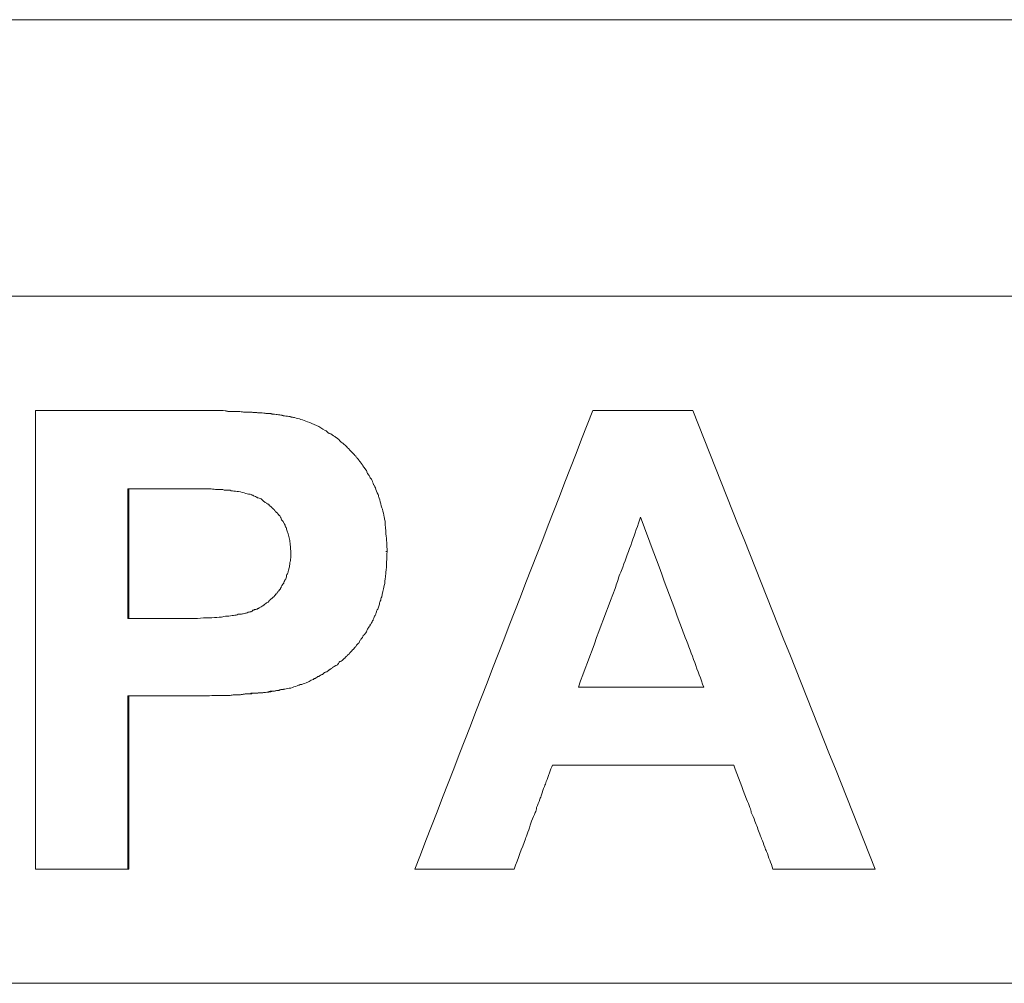
# Model space of a CAD drawing. Units: millimetres. Extents: x -236 to 679, y 0 to 1741.
# Drawn here: x 67 to 88, y 1271 to 1292 of the extents above; entities that cross this region are included whole.
import ezdxf

# ---------------------------------------------------------------- set-up
doc = ezdxf.new("R2010")
doc.units = ezdxf.units.MM
doc.layers.add('Grafik', color=10, linetype='Continuous')

# ---------------------------------------------------------------- blocks, each defined once
blk = doc.blocks.new('D400')
at = {"layer": 'Grafik', "lineweight": 9}
for points in [[(213.223, 74.564), (86.78, 74.564)], [(93.666, 68.593), (206.327, 68.593)]]:
    blk.add_lwpolyline(points, dxfattribs=at)
at = {"layer": 'Grafik', "lineweight": 5}
for points in [[(177.069, 66.127), (177.032, 66.127)], [(168.467, 65.973), (168.444, 65.973)], [(164.869, 64.438), (165.827, 64.438)], [(164.869, 61.637), (164.869, 64.438)], [(164.892, 64.438), (164.892, 61.637)], [(170.468, 63.085), (170.438, 63.085)], [(165.958, 61.637), (164.869, 61.637)], [(164.892, 59.968), (164.892, 56.229)], [(168.26, 60.109), (168.23, 60.109)], [(177.307, 60.156), (174.599, 60.156)], [(164.892, 56.229), (164.869, 56.229)], [(173.212, 56.229), (173.182, 56.229)], [(181.009, 56.229), (180.966, 56.229)], [(206.327, 53.763), (93.666, 53.763)]]:
    blk.add_lwpolyline(points, dxfattribs=at)
for points in [[(162.878, 66.127), (163.944, 66.127), (165.01, 66.127), (166.075, 66.127)], [(162.878, 56.229), (162.878, 59.526), (162.878, 62.823), (162.878, 66.127)], [(171.068, 56.229), (172.348, 59.526), (173.628, 62.823), (174.908, 66.127)], [(177.069, 66.127), (178.379, 62.823), (179.699, 59.526), (181.009, 56.229)], [(164.869, 59.968), (164.869, 58.722), (164.869, 57.475), (164.869, 56.229)], [(177.953, 58.474), (176.637, 58.474), (175.316, 58.474), (174.043, 58.474)]]:
    blk.add_open_spline(points, degree=3, dxfattribs=at)
for points, knots in [([(166.075, 66.127), (166.172, 66.127), (166.276, 66.127), (166.367, 66.127), (166.367, 66.127), (166.367, 66.127), (166.367, 66.127), (166.467, 66.127), (166.551, 66.127), (166.651, 66.127), (166.651, 66.127), (166.651, 66.127), (166.651, 66.127), (166.692, 66.127), (166.735, 66.127), (166.782, 66.127), (166.782, 66.127), (166.782, 66.127), (166.782, 66.127), (166.866, 66.127), (166.95, 66.127), (167.033, 66.107), (167.033, 66.107), (167.033, 66.107), (167.033, 66.107), (167.067, 66.107), (167.114, 66.107), (167.147, 66.107), (167.147, 66.107), (167.147, 66.107), (167.147, 66.107), (167.228, 66.107), (167.295, 66.107), (167.368, 66.093), (167.368, 66.093), (167.368, 66.093), (167.368, 66.093), (167.409, 66.093), (167.439, 66.093), (167.479, 66.093), (167.479, 66.093), (167.479, 66.093), (167.479, 66.093), (167.539, 66.093), (167.606, 66.08), (167.67, 66.08), (167.67, 66.08), (167.67, 66.08), (167.67, 66.08), (167.7, 66.08), (167.74, 66.08), (167.767, 66.08), (167.767, 66.08), (167.767, 66.08), (167.767, 66.08), (167.821, 66.06), (167.884, 66.06), (167.941, 66.06), (167.941, 66.06), (167.941, 66.06), (167.941, 66.06), (167.962, 66.047), (167.992, 66.047), (168.015, 66.047), (168.015, 66.047), (168.015, 66.047), (168.015, 66.047), (168.092, 66.033), (168.166, 66.033), (168.223, 66.013), (168.223, 66.013), (168.223, 66.013), (168.223, 66.013), (168.307, 66), (168.387, 65.993), (168.444, 65.973)], [0, 0, 0, 0, 1, 1, 1, 2, 2, 2, 3, 3, 3, 4, 4, 4, 5, 5, 5, 6, 6, 6, 7, 7, 7, 8, 8, 8, 9, 9, 9, 10, 10, 10, 11, 11, 11, 12, 12, 12, 13, 13, 13, 14, 14, 14, 15, 15, 15, 16, 16, 16, 17, 17, 17, 18, 18, 18, 19, 19, 19, 20, 20, 20, 21, 21, 21, 22, 22, 22, 23, 23, 23, 24, 24, 24, 25, 25, 25, 25]), ([(166.099, 66.127), (166.196, 66.127), (166.3, 66.127), (166.397, 66.127), (166.397, 66.127), (166.397, 66.127), (166.397, 66.127), (166.491, 66.127), (166.581, 66.127), (166.668, 66.127), (166.668, 66.127), (166.668, 66.127), (166.668, 66.127), (166.715, 66.127), (166.759, 66.127), (166.795, 66.127), (166.795, 66.127), (166.795, 66.127), (166.795, 66.127), (166.889, 66.127), (166.973, 66.127), (167.05, 66.107), (167.05, 66.107), (167.05, 66.107), (167.05, 66.107), (167.097, 66.107), (167.137, 66.107), (167.167, 66.107), (167.167, 66.107), (167.167, 66.107), (167.167, 66.107), (167.248, 66.107), (167.325, 66.107), (167.399, 66.093), (167.399, 66.093), (167.399, 66.093), (167.399, 66.093), (167.432, 66.093), (167.462, 66.093), (167.502, 66.093), (167.502, 66.093), (167.502, 66.093), (167.502, 66.093), (167.569, 66.093), (167.64, 66.08), (167.7, 66.08), (167.7, 66.08), (167.7, 66.08), (167.7, 66.08), (167.791, 66.08), (167.884, 66.06), (167.962, 66.06), (167.962, 66.06), (167.962, 66.06), (167.962, 66.06), (167.992, 66.047), (168.015, 66.047), (168.039, 66.047), (168.039, 66.047), (168.039, 66.047), (168.039, 66.047), (168.122, 66.033), (168.183, 66.033), (168.253, 66.013), (168.253, 66.013), (168.253, 66.013), (168.253, 66.013), (168.34, 66), (168.414, 65.993), (168.467, 65.973)], [0, 0, 0, 0, 1, 1, 1, 2, 2, 2, 3, 3, 3, 4, 4, 4, 5, 5, 5, 6, 6, 6, 7, 7, 7, 8, 8, 8, 9, 9, 9, 10, 10, 10, 11, 11, 11, 12, 12, 12, 13, 13, 13, 14, 14, 14, 15, 15, 15, 16, 16, 16, 17, 17, 17, 18, 18, 18, 19, 19, 19, 20, 20, 20, 21, 21, 21, 22, 22, 22, 23, 23, 23, 23]), ([(174.908, 66.127), (174.965, 66.127), (175.022, 66.127), (175.085, 66.127), (175.085, 66.127), (175.085, 66.127), (175.085, 66.127), (175.179, 66.127), (175.263, 66.127), (175.347, 66.127), (175.347, 66.127), (175.347, 66.127), (175.347, 66.127), (175.437, 66.127), (175.527, 66.127), (175.611, 66.127), (175.611, 66.127), (175.611, 66.127), (175.611, 66.127), (175.672, 66.127), (175.729, 66.127), (175.789, 66.127), (175.789, 66.127), (175.789, 66.127), (175.789, 66.127), (175.819, 66.127), (175.849, 66.127), (175.879, 66.127), (175.879, 66.127), (175.879, 66.127), (175.879, 66.127), (175.943, 66.127), (175.997, 66.127), (176.057, 66.127), (176.057, 66.127), (176.057, 66.127), (176.057, 66.127), (176.08, 66.127), (176.11, 66.127), (176.144, 66.127), (176.144, 66.127), (176.144, 66.127), (176.144, 66.127), (176.442, 66.127), (176.734, 66.127), (177.032, 66.127)], [0, 0, 0, 0, 1, 1, 1, 2, 2, 2, 3, 3, 3, 4, 4, 4, 5, 5, 5, 6, 6, 6, 7, 7, 7, 8, 8, 8, 9, 9, 9, 10, 10, 10, 11, 11, 11, 12, 12, 12, 13, 13, 13, 14, 14, 14, 15, 15, 15, 15]), ([(168.467, 65.973), (168.561, 65.953), (168.658, 65.919), (168.752, 65.886), (168.752, 65.886), (168.752, 65.886), (168.752, 65.886), (168.809, 65.866), (168.88, 65.832), (168.943, 65.805), (168.943, 65.805), (168.943, 65.805), (168.943, 65.805), (169.01, 65.772), (169.064, 65.732), (169.134, 65.698), (169.134, 65.698), (169.134, 65.698), (169.134, 65.698), (169.158, 65.685), (169.174, 65.671), (169.188, 65.651), (169.188, 65.651), (169.188, 65.651), (169.188, 65.651), (169.231, 65.624), (169.272, 65.618), (169.312, 65.584), (169.312, 65.584), (169.312, 65.584), (169.312, 65.584), (169.335, 65.571), (169.349, 65.557), (169.372, 65.544), (169.372, 65.544), (169.372, 65.544), (169.372, 65.544), (169.409, 65.51), (169.439, 65.49), (169.479, 65.443), (169.479, 65.443), (169.479, 65.443), (169.479, 65.443), (169.503, 65.43), (169.52, 65.41), (169.543, 65.397), (169.543, 65.397), (169.543, 65.397), (169.543, 65.397), (169.567, 65.37), (169.59, 65.356), (169.617, 65.323), (169.617, 65.323), (169.617, 65.323), (169.617, 65.323), (169.623, 65.309), (169.64, 65.309), (169.647, 65.296), (169.647, 65.296), (169.647, 65.296), (169.647, 65.296), (169.664, 65.276), (169.68, 65.249), (169.694, 65.242), (169.694, 65.242), (169.694, 65.242), (169.694, 65.242), (169.704, 65.242), (169.711, 65.222), (169.727, 65.209), (169.727, 65.209), (169.727, 65.209), (169.727, 65.209), (169.741, 65.195), (169.758, 65.175), (169.774, 65.155), (169.774, 65.155), (169.774, 65.155), (169.774, 65.155), (169.788, 65.155), (169.798, 65.135), (169.798, 65.122), (169.798, 65.122), (169.798, 65.122), (169.798, 65.122), (169.804, 65.122), (169.821, 65.115), (169.825, 65.095), (169.825, 65.095), (169.825, 65.095), (169.825, 65.095), (169.831, 65.082), (169.841, 65.082), (169.848, 65.068), (169.848, 65.068), (169.848, 65.068), (169.848, 65.068), (169.855, 65.068), (169.865, 65.048), (169.865, 65.048), (169.865, 65.048), (169.865, 65.048), (169.865, 65.048), (169.871, 65.035), (169.878, 65.035), (169.888, 65.021), (169.888, 65.021), (169.888, 65.021), (169.888, 65.021), (169.895, 65.021), (169.902, 65.001), (169.902, 65.001), (169.902, 65.001), (169.902, 65.001), (169.902, 65.001), (169.908, 64.988), (169.908, 64.988), (169.908, 64.988), (169.908, 64.988), (169.908, 64.988), (169.908, 64.988), (169.915, 64.988), (169.915, 64.981), (169.915, 64.981), (169.915, 64.981), (169.915, 64.981), (169.915, 64.981), (169.915, 64.981), (169.915, 64.981), (169.915, 64.968), (169.915, 64.968), (169.915, 64.968), (169.915, 64.968), (169.922, 64.968), (169.935, 64.968), (169.935, 64.948), (169.935, 64.948), (169.935, 64.948), (169.935, 64.948), (169.935, 64.948), (169.942, 64.948), (169.942, 64.948), (169.942, 64.948), (169.942, 64.948), (169.942, 64.948), (169.949, 64.934), (169.949, 64.934), (169.949, 64.934), (169.949, 64.934), (169.949, 64.934), (169.949, 64.934), (169.955, 64.921), (169.955, 64.921), (169.955, 64.921), (169.955, 64.921), (169.955, 64.921), (169.955, 64.921), (169.962, 64.901), (169.969, 64.901), (169.979, 64.887), (169.979, 64.887), (169.979, 64.887), (169.979, 64.887), (169.979, 64.887), (169.985, 64.887), (169.985, 64.874), (169.985, 64.874), (169.985, 64.874), (169.985, 64.874), (169.992, 64.874), (169.999, 64.86), (170.009, 64.847), (170.009, 64.847), (170.009, 64.847), (170.009, 64.847), (170.016, 64.847), (170.016, 64.834), (170.026, 64.834), (170.026, 64.834), (170.026, 64.834), (170.026, 64.834), (170.029, 64.814), (170.036, 64.787), (170.042, 64.767), (170.042, 64.767), (170.042, 64.767), (170.042, 64.767), (170.052, 64.767), (170.059, 64.753), (170.069, 64.74), (170.069, 64.74), (170.069, 64.74), (170.069, 64.74), (170.083, 64.72), (170.089, 64.706), (170.106, 64.673), (170.106, 64.673), (170.106, 64.673), (170.106, 64.673), (170.113, 64.659), (170.123, 64.659), (170.129, 64.646), (170.129, 64.646), (170.129, 64.646), (170.129, 64.646), (170.146, 64.606), (170.17, 64.572), (170.176, 64.525), (170.176, 64.525), (170.176, 64.525), (170.176, 64.525), (170.193, 64.512), (170.2, 64.485), (170.217, 64.458), (170.217, 64.458), (170.217, 64.458), (170.217, 64.458), (170.23, 64.411), (170.25, 64.358), (170.274, 64.311), (170.274, 64.311), (170.274, 64.311), (170.274, 64.311), (170.284, 64.284), (170.29, 64.257), (170.297, 64.237), (170.297, 64.237), (170.297, 64.237), (170.297, 64.237), (170.314, 64.19), (170.33, 64.123), (170.344, 64.07), (170.344, 64.07), (170.344, 64.07), (170.344, 64.07), (170.354, 64.043), (170.361, 64.009), (170.367, 63.996), (170.367, 63.996), (170.367, 63.996), (170.367, 63.996), (170.384, 63.936), (170.401, 63.882), (170.408, 63.828), (170.408, 63.828), (170.408, 63.828), (170.408, 63.828), (170.414, 63.795), (170.414, 63.768), (170.424, 63.735), (170.424, 63.735), (170.424, 63.735), (170.424, 63.735), (170.431, 63.647), (170.438, 63.547), (170.444, 63.467), (170.444, 63.467), (170.444, 63.467), (170.444, 63.467), (170.458, 63.332), (170.468, 63.219), (170.468, 63.085)], [0, 0, 0, 0, 1, 1, 1, 2, 2, 2, 3, 3, 3, 4, 4, 4, 5, 5, 5, 6, 6, 6, 7, 7, 7, 8, 8, 8, 9, 9, 9, 10, 10, 10, 11, 11, 11, 12, 12, 12, 13, 13, 13, 14, 14, 14, 15, 15, 15, 16, 16, 16, 17, 17, 17, 18, 18, 18, 19, 19, 19, 20, 20, 20, 21, 21, 21, 22, 22, 22, 23, 23, 23, 24, 24, 24, 25, 25, 25, 26, 26, 26, 27, 27, 27, 28, 28, 28, 29, 29, 29, 30, 30, 30, 31, 31, 31, 32, 32, 32, 33, 33, 33, 34, 34, 34, 35, 35, 35, 36, 36, 36, 37, 37, 37, 38, 38, 38, 39, 39, 39, 40, 40, 40, 41, 41, 41, 42, 42, 42, 43, 43, 43, 44, 44, 44, 45, 45, 45, 46, 46, 46, 47, 47, 47, 48, 48, 48, 49, 49, 49, 50, 50, 50, 51, 51, 51, 52, 52, 52, 53, 53, 53, 54, 54, 54, 55, 55, 55, 56, 56, 56, 57, 57, 57, 58, 58, 58, 59, 59, 59, 60, 60, 60, 61, 61, 61, 62, 62, 62, 63, 63, 63, 64, 64, 64, 65, 65, 65, 66, 66, 66, 67, 67, 67, 68, 68, 68, 69, 69, 69, 70, 70, 70, 71, 71, 71, 72, 72, 72, 73, 73, 73, 74, 74, 74, 75, 75, 75, 76, 76, 76, 77, 77, 77, 78, 78, 78, 79, 79, 79, 80, 80, 80, 81, 81, 81, 82, 82, 82, 83, 83, 83, 84, 84, 84, 85, 85, 85, 86, 86, 86, 87, 87, 87, 87]), ([(165.827, 64.438), (165.951, 64.438), (166.068, 64.438), (166.166, 64.438), (166.166, 64.438), (166.166, 64.438), (166.166, 64.438), (166.253, 64.438), (166.326, 64.438), (166.403, 64.438), (166.403, 64.438), (166.403, 64.438), (166.403, 64.438), (166.42, 64.438), (166.444, 64.438), (166.474, 64.438), (166.474, 64.438), (166.474, 64.438), (166.474, 64.438), (166.521, 64.438), (166.558, 64.438), (166.604, 64.438), (166.604, 64.438), (166.604, 64.438), (166.604, 64.438), (166.628, 64.438), (166.651, 64.438), (166.668, 64.438), (166.668, 64.438), (166.668, 64.438), (166.668, 64.438), (166.715, 64.425), (166.749, 64.425), (166.789, 64.425), (166.789, 64.425), (166.789, 64.425), (166.789, 64.425), (166.802, 64.425), (166.819, 64.425), (166.842, 64.425), (166.842, 64.425), (166.842, 64.425), (166.842, 64.425), (166.883, 64.425), (166.913, 64.425), (166.95, 64.411), (166.95, 64.411), (166.95, 64.411), (166.95, 64.411), (166.966, 64.411), (166.98, 64.411), (166.997, 64.411), (166.997, 64.411), (166.997, 64.411), (166.997, 64.411), (167.033, 64.411), (167.057, 64.411), (167.08, 64.411), (167.08, 64.411), (167.08, 64.411), (167.08, 64.411), (167.097, 64.391), (167.114, 64.391), (167.127, 64.391), (167.127, 64.391), (167.127, 64.391), (167.127, 64.391), (167.167, 64.391), (167.228, 64.378), (167.261, 64.378)], [0, 0, 0, 0, 1, 1, 1, 2, 2, 2, 3, 3, 3, 4, 4, 4, 5, 5, 5, 6, 6, 6, 7, 7, 7, 8, 8, 8, 9, 9, 9, 10, 10, 10, 11, 11, 11, 12, 12, 12, 13, 13, 13, 14, 14, 14, 15, 15, 15, 16, 16, 16, 17, 17, 17, 18, 18, 18, 19, 19, 19, 20, 20, 20, 21, 21, 21, 22, 22, 22, 23, 23, 23, 23]), ([(167.261, 64.378), (167.318, 64.365), (167.368, 64.358), (167.415, 64.338), (167.415, 64.338), (167.415, 64.338), (167.415, 64.338), (167.456, 64.324), (167.502, 64.324), (167.539, 64.311), (167.539, 64.311), (167.539, 64.311), (167.539, 64.311), (167.539, 64.297), (167.556, 64.297), (167.569, 64.297), (167.569, 64.297), (167.569, 64.297), (167.569, 64.297), (167.593, 64.284), (167.616, 64.271), (167.647, 64.257), (167.647, 64.257), (167.647, 64.257), (167.647, 64.257), (167.653, 64.257), (167.663, 64.257), (167.67, 64.244), (167.67, 64.244), (167.67, 64.244), (167.67, 64.244), (167.693, 64.237), (167.717, 64.237), (167.747, 64.217), (167.747, 64.217), (167.747, 64.217), (167.747, 64.217), (167.757, 64.204), (167.767, 64.204), (167.777, 64.19), (167.777, 64.19), (167.777, 64.19), (167.777, 64.19), (167.791, 64.17), (167.814, 64.157), (167.838, 64.143), (167.838, 64.143), (167.838, 64.143), (167.838, 64.143), (167.848, 64.143), (167.861, 64.123), (167.868, 64.123), (167.868, 64.123), (167.868, 64.123), (167.868, 64.123), (167.884, 64.117), (167.901, 64.103), (167.908, 64.09), (167.908, 64.09), (167.908, 64.09), (167.908, 64.09), (167.915, 64.09), (167.925, 64.09), (167.925, 64.09), (167.925, 64.09), (167.925, 64.09), (167.925, 64.09), (167.941, 64.07), (167.948, 64.056), (167.955, 64.056), (167.955, 64.056), (167.955, 64.056), (167.955, 64.056), (167.962, 64.056), (167.972, 64.043), (167.972, 64.043), (167.972, 64.043), (167.972, 64.043), (167.972, 64.043), (167.975, 64.023), (167.985, 64.023), (167.992, 64.023), (167.992, 64.023), (167.992, 64.023), (167.992, 64.023), (167.998, 64.009), (167.998, 64.009), (167.998, 64.009), (167.998, 64.009), (167.998, 64.009), (167.998, 64.009), (168.005, 64.009), (168.015, 63.996), (168.015, 63.996), (168.015, 63.996), (168.015, 63.996), (168.015, 63.996), (168.015, 63.996), (168.022, 63.996), (168.022, 63.996), (168.022, 63.996), (168.022, 63.996), (168.022, 63.996), (168.029, 63.983), (168.029, 63.983), (168.039, 63.983), (168.039, 63.983), (168.039, 63.983), (168.039, 63.983), (168.039, 63.983), (168.039, 63.969), (168.039, 63.969), (168.039, 63.969), (168.039, 63.969), (168.039, 63.969), (168.045, 63.969), (168.045, 63.969), (168.052, 63.956), (168.052, 63.956), (168.052, 63.956), (168.052, 63.956), (168.052, 63.956), (168.062, 63.956), (168.062, 63.956), (168.062, 63.956), (168.062, 63.956), (168.062, 63.956), (168.069, 63.936), (168.069, 63.936), (168.075, 63.936), (168.075, 63.936), (168.075, 63.936), (168.075, 63.936), (168.075, 63.922), (168.086, 63.922), (168.092, 63.916), (168.092, 63.916), (168.092, 63.916), (168.092, 63.916), (168.099, 63.916), (168.099, 63.916), (168.109, 63.895), (168.109, 63.895), (168.109, 63.895), (168.109, 63.895), (168.116, 63.895), (168.122, 63.882), (168.132, 63.869), (168.132, 63.869), (168.132, 63.869), (168.132, 63.869), (168.132, 63.869), (168.139, 63.869), (168.139, 63.869), (168.139, 63.869), (168.139, 63.869), (168.139, 63.869), (168.146, 63.862), (168.163, 63.842), (168.166, 63.828), (168.166, 63.828), (168.166, 63.828), (168.166, 63.828), (168.179, 63.815), (168.183, 63.795), (168.189, 63.768), (168.189, 63.768), (168.189, 63.768), (168.189, 63.768), (168.206, 63.748), (168.213, 63.735), (168.223, 63.728), (168.223, 63.728), (168.223, 63.728), (168.223, 63.728), (168.23, 63.708), (168.236, 63.694), (168.246, 63.694), (168.246, 63.694), (168.246, 63.694), (168.246, 63.694), (168.26, 63.661), (168.27, 63.634), (168.277, 63.614), (168.277, 63.614), (168.277, 63.614), (168.277, 63.614), (168.283, 63.607), (168.293, 63.594), (168.293, 63.58), (168.293, 63.58), (168.293, 63.58), (168.293, 63.58), (168.3, 63.56), (168.307, 63.534), (168.317, 63.5), (168.317, 63.5), (168.317, 63.5), (168.317, 63.5), (168.323, 63.493), (168.323, 63.48), (168.33, 63.467), (168.33, 63.467), (168.33, 63.467), (168.33, 63.467), (168.34, 63.433), (168.347, 63.386), (168.364, 63.353), (168.364, 63.353), (168.364, 63.353), (168.364, 63.353), (168.37, 63.306), (168.374, 63.272), (168.374, 63.232), (168.374, 63.232), (168.374, 63.232), (168.374, 63.232), (168.387, 63.172), (168.387, 63.111), (168.387, 63.044)], [0, 0, 0, 0, 1, 1, 1, 2, 2, 2, 3, 3, 3, 4, 4, 4, 5, 5, 5, 6, 6, 6, 7, 7, 7, 8, 8, 8, 9, 9, 9, 10, 10, 10, 11, 11, 11, 12, 12, 12, 13, 13, 13, 14, 14, 14, 15, 15, 15, 16, 16, 16, 17, 17, 17, 18, 18, 18, 19, 19, 19, 20, 20, 20, 21, 21, 21, 22, 22, 22, 23, 23, 23, 24, 24, 24, 25, 25, 25, 26, 26, 26, 27, 27, 27, 28, 28, 28, 29, 29, 29, 30, 30, 30, 31, 31, 31, 32, 32, 32, 33, 33, 33, 34, 34, 34, 35, 35, 35, 36, 36, 36, 37, 37, 37, 38, 38, 38, 39, 39, 39, 40, 40, 40, 41, 41, 41, 42, 42, 42, 43, 43, 43, 44, 44, 44, 45, 45, 45, 46, 46, 46, 47, 47, 47, 48, 48, 48, 49, 49, 49, 50, 50, 50, 51, 51, 51, 52, 52, 52, 53, 53, 53, 54, 54, 54, 55, 55, 55, 56, 56, 56, 57, 57, 57, 58, 58, 58, 59, 59, 59, 60, 60, 60, 61, 61, 61, 62, 62, 62, 63, 63, 63, 64, 64, 64, 65, 65, 65, 66, 66, 66, 67, 67, 67, 68, 68, 68, 69, 69, 69, 70, 70, 70, 71, 71, 71, 72, 72, 72, 73, 73, 73, 73]), ([(174.599, 60.156), (174.861, 60.86), (175.125, 61.59), (175.39, 62.287), (175.39, 62.287), (175.39, 62.287), (175.39, 62.287), (175.43, 62.388), (175.457, 62.488), (175.497, 62.595), (175.497, 62.595), (175.497, 62.595), (175.497, 62.595), (175.521, 62.656), (175.534, 62.696), (175.558, 62.749), (175.558, 62.749), (175.558, 62.749), (175.558, 62.749), (175.688, 63.098), (175.819, 63.467), (175.943, 63.828)], [0, 0, 0, 0, 1, 1, 1, 2, 2, 2, 3, 3, 3, 4, 4, 4, 5, 5, 5, 6, 6, 6, 7, 7, 7, 7]), ([(175.943, 63.828), (176.248, 62.997), (176.549, 62.193), (176.848, 61.382), (176.848, 61.382), (176.848, 61.382), (176.848, 61.382), (176.868, 61.329), (176.891, 61.282), (176.908, 61.228), (176.908, 61.228), (176.908, 61.228), (176.908, 61.228), (177.049, 60.86), (177.176, 60.511), (177.307, 60.156)], [0, 0, 0, 0, 1, 1, 1, 2, 2, 2, 3, 3, 3, 4, 4, 4, 5, 5, 5, 5]), ([(168.387, 63.044), (168.387, 63.011), (168.387, 62.977), (168.387, 62.944), (168.387, 62.944), (168.387, 62.944), (168.387, 62.944), (168.387, 62.91), (168.374, 62.863), (168.37, 62.843), (168.37, 62.843), (168.37, 62.843), (168.37, 62.843), (168.37, 62.823), (168.37, 62.796), (168.364, 62.776), (168.364, 62.776), (168.364, 62.776), (168.364, 62.776), (168.364, 62.749), (168.347, 62.723), (168.34, 62.676), (168.34, 62.676), (168.34, 62.676), (168.34, 62.676), (168.34, 62.669), (168.33, 62.656), (168.33, 62.636), (168.33, 62.636), (168.33, 62.636), (168.33, 62.636), (168.323, 62.615), (168.307, 62.595), (168.3, 62.569), (168.3, 62.569), (168.3, 62.569), (168.3, 62.569), (168.3, 62.569), (168.293, 62.548), (168.293, 62.535), (168.293, 62.535), (168.293, 62.535), (168.293, 62.535), (168.293, 62.522), (168.283, 62.502), (168.283, 62.488), (168.283, 62.488), (168.283, 62.488), (168.283, 62.488), (168.277, 62.488), (168.277, 62.481), (168.27, 62.481), (168.27, 62.481), (168.27, 62.481), (168.27, 62.481), (168.26, 62.468), (168.253, 62.448), (168.246, 62.434), (168.246, 62.434), (168.246, 62.434), (168.246, 62.434), (168.246, 62.421), (168.236, 62.421), (168.236, 62.401), (168.236, 62.401), (168.236, 62.401), (168.236, 62.401), (168.23, 62.388), (168.223, 62.388), (168.213, 62.374), (168.213, 62.374), (168.213, 62.374), (168.213, 62.374), (168.213, 62.374), (168.213, 62.354), (168.206, 62.354), (168.206, 62.354), (168.206, 62.354), (168.206, 62.354), (168.206, 62.354), (168.199, 62.347), (168.199, 62.347), (168.199, 62.347), (168.199, 62.347), (168.199, 62.347), (168.189, 62.334), (168.189, 62.334), (168.189, 62.334), (168.189, 62.334), (168.189, 62.334), (168.189, 62.334), (168.183, 62.321), (168.183, 62.321), (168.179, 62.3), (168.179, 62.3), (168.179, 62.3), (168.179, 62.3), (168.179, 62.3), (168.166, 62.3), (168.166, 62.3), (168.166, 62.3), (168.166, 62.3), (168.166, 62.3), (168.166, 62.287), (168.166, 62.287), (168.166, 62.287), (168.166, 62.287), (168.166, 62.287), (168.166, 62.287), (168.163, 62.287), (168.163, 62.267), (168.163, 62.267), (168.163, 62.267), (168.163, 62.267), (168.163, 62.267), (168.163, 62.267), (168.163, 62.267), (168.156, 62.267), (168.156, 62.267), (168.156, 62.267), (168.156, 62.267), (168.156, 62.254), (168.156, 62.254), (168.156, 62.254), (168.156, 62.254), (168.156, 62.254), (168.156, 62.254), (168.146, 62.254), (168.146, 62.254), (168.139, 62.247), (168.139, 62.247), (168.139, 62.247), (168.139, 62.247), (168.139, 62.247), (168.132, 62.247), (168.132, 62.233), (168.132, 62.233), (168.132, 62.233), (168.132, 62.233), (168.122, 62.233), (168.122, 62.233), (168.116, 62.22), (168.116, 62.22), (168.116, 62.22), (168.116, 62.22), (168.116, 62.22), (168.109, 62.22), (168.109, 62.207), (168.109, 62.207), (168.109, 62.207), (168.109, 62.207), (168.099, 62.207), (168.092, 62.193), (168.086, 62.173), (168.086, 62.173), (168.086, 62.173), (168.086, 62.173), (168.075, 62.173), (168.069, 62.173), (168.069, 62.16), (168.069, 62.16), (168.069, 62.16), (168.069, 62.16), (168.052, 62.146), (168.045, 62.126), (168.039, 62.126), (168.039, 62.126), (168.039, 62.126), (168.039, 62.126), (168.029, 62.113), (168.029, 62.113), (168.022, 62.106), (168.022, 62.106), (168.022, 62.106), (168.022, 62.106), (167.998, 62.093), (167.985, 62.073), (167.962, 62.059), (167.962, 62.059), (167.962, 62.059), (167.962, 62.059), (167.955, 62.046), (167.941, 62.026), (167.925, 62.026), (167.925, 62.026), (167.925, 62.026), (167.925, 62.026), (167.908, 61.999), (167.895, 61.979), (167.868, 61.972), (167.868, 61.972), (167.868, 61.972), (167.868, 61.972), (167.861, 61.972), (167.861, 61.972), (167.848, 61.959), (167.848, 61.959), (167.848, 61.959), (167.848, 61.959), (167.838, 61.959), (167.821, 61.939), (167.807, 61.925), (167.807, 61.925), (167.807, 61.925), (167.807, 61.925), (167.807, 61.925), (167.791, 61.925), (167.784, 61.912), (167.784, 61.912), (167.784, 61.912), (167.784, 61.912), (167.777, 61.912), (167.764, 61.892), (167.747, 61.892), (167.747, 61.892), (167.747, 61.892), (167.747, 61.892), (167.74, 61.878), (167.734, 61.878), (167.724, 61.878), (167.724, 61.878), (167.724, 61.878), (167.724, 61.878), (167.717, 61.865), (167.7, 61.865), (167.693, 61.851), (167.693, 61.851), (167.693, 61.851), (167.693, 61.851), (167.687, 61.851), (167.677, 61.851), (167.677, 61.851), (167.677, 61.851), (167.677, 61.851), (167.677, 61.851), (167.67, 61.851), (167.663, 61.838), (167.663, 61.838), (167.663, 61.838), (167.663, 61.838), (167.663, 61.838), (167.653, 61.838), (167.653, 61.838), (167.647, 61.838), (167.647, 61.838), (167.647, 61.838), (167.647, 61.838), (167.64, 61.838), (167.63, 61.831), (167.623, 61.831), (167.623, 61.831), (167.623, 61.831), (167.623, 61.831), (167.616, 61.831), (167.616, 61.831), (167.606, 61.831), (167.606, 61.831), (167.606, 61.831), (167.606, 61.831), (167.6, 61.831), (167.6, 61.818), (167.593, 61.818), (167.593, 61.818), (167.593, 61.818), (167.593, 61.818), (167.593, 61.818), (167.583, 61.818), (167.583, 61.818), (167.583, 61.818), (167.583, 61.818), (167.583, 61.818), (167.576, 61.818), (167.576, 61.818), (167.569, 61.818), (167.569, 61.818), (167.569, 61.818), (167.569, 61.818), (167.559, 61.818), (167.559, 61.798), (167.559, 61.798), (167.559, 61.798), (167.556, 61.798), (167.556, 61.798), (167.549, 61.798), (167.549, 61.798), (167.549, 61.798), (167.549, 61.798), (167.549, 61.798), (167.549, 61.798), (167.539, 61.798), (167.533, 61.784), (167.526, 61.784), (167.526, 61.784), (167.526, 61.784), (167.526, 61.784), (167.516, 61.784), (167.516, 61.784), (167.516, 61.784), (167.516, 61.784), (167.516, 61.784), (167.516, 61.784), (167.509, 61.784), (167.502, 61.784), (167.492, 61.771), (167.492, 61.771), (167.492, 61.771), (167.492, 61.771), (167.486, 61.771), (167.479, 61.771), (167.479, 61.771), (167.479, 61.771), (167.469, 61.771), (167.469, 61.771), (167.456, 61.771), (167.439, 61.751), (167.422, 61.751), (167.422, 61.751), (167.422, 61.751), (167.422, 61.751), (167.415, 61.751), (167.409, 61.751), (167.409, 61.751), (167.409, 61.751), (167.409, 61.751), (167.409, 61.751), (167.399, 61.751), (167.375, 61.738), (167.362, 61.738), (167.362, 61.738), (167.362, 61.738), (167.362, 61.738), (167.348, 61.738), (167.342, 61.738), (167.325, 61.731), (167.325, 61.731), (167.325, 61.731), (167.325, 61.731), (167.301, 61.731), (167.278, 61.731), (167.255, 61.731), (167.255, 61.731), (167.255, 61.731), (167.255, 61.731), (167.238, 61.711), (167.228, 61.711), (167.208, 61.711), (167.208, 61.711), (167.208, 61.711), (167.208, 61.711), (167.167, 61.711), (167.137, 61.697), (167.09, 61.697), (167.09, 61.697), (167.09, 61.697), (167.09, 61.697), (167.043, 61.684), (166.997, 61.684), (166.94, 61.684), (166.94, 61.684), (166.94, 61.684), (166.94, 61.684), (166.913, 61.664), (166.883, 61.664), (166.842, 61.664), (166.842, 61.664), (166.842, 61.664), (166.842, 61.664), (166.782, 61.664), (166.698, 61.65), (166.628, 61.65), (166.628, 61.65), (166.628, 61.65), (166.628, 61.65), (166.581, 61.65), (166.541, 61.65), (166.507, 61.65), (166.507, 61.65), (166.507, 61.65), (166.507, 61.65), (166.42, 61.637), (166.333, 61.637), (166.243, 61.637), (166.243, 61.637), (166.243, 61.637), (166.243, 61.637), (166.159, 61.637), (166.058, 61.637), (165.958, 61.637)], [0, 0, 0, 0, 1, 1, 1, 2, 2, 2, 3, 3, 3, 4, 4, 4, 5, 5, 5, 6, 6, 6, 7, 7, 7, 8, 8, 8, 9, 9, 9, 10, 10, 10, 11, 11, 11, 12, 12, 12, 13, 13, 13, 14, 14, 14, 15, 15, 15, 16, 16, 16, 17, 17, 17, 18, 18, 18, 19, 19, 19, 20, 20, 20, 21, 21, 21, 22, 22, 22, 23, 23, 23, 24, 24, 24, 25, 25, 25, 26, 26, 26, 27, 27, 27, 28, 28, 28, 29, 29, 29, 30, 30, 30, 31, 31, 31, 32, 32, 32, 33, 33, 33, 34, 34, 34, 35, 35, 35, 36, 36, 36, 37, 37, 37, 38, 38, 38, 39, 39, 39, 40, 40, 40, 41, 41, 41, 42, 42, 42, 43, 43, 43, 44, 44, 44, 45, 45, 45, 46, 46, 46, 47, 47, 47, 48, 48, 48, 49, 49, 49, 50, 50, 50, 51, 51, 51, 52, 52, 52, 53, 53, 53, 54, 54, 54, 55, 55, 55, 56, 56, 56, 57, 57, 57, 58, 58, 58, 59, 59, 59, 60, 60, 60, 61, 61, 61, 62, 62, 62, 63, 63, 63, 64, 64, 64, 65, 65, 65, 66, 66, 66, 67, 67, 67, 68, 68, 68, 69, 69, 69, 70, 70, 70, 71, 71, 71, 72, 72, 72, 73, 73, 73, 74, 74, 74, 75, 75, 75, 76, 76, 76, 77, 77, 77, 78, 78, 78, 79, 79, 79, 80, 80, 80, 81, 81, 81, 82, 82, 82, 83, 83, 83, 84, 84, 84, 85, 85, 85, 86, 86, 86, 87, 87, 87, 88, 88, 88, 89, 89, 89, 90, 90, 90, 91, 91, 91, 92, 92, 92, 93, 93, 93, 94, 94, 94, 95, 95, 95, 96, 96, 96, 97, 97, 97, 98, 98, 98, 99, 99, 99, 100, 100, 100, 101, 101, 101, 102, 102, 102, 103, 103, 103, 104, 104, 104, 105, 105, 105, 106, 106, 106, 107, 107, 107, 108, 108, 108, 109, 109, 109, 110, 110, 110, 111, 111, 111, 112, 112, 112, 113, 113, 113, 114, 114, 114, 115, 115, 115, 116, 116, 116, 117, 117, 117, 118, 118, 118, 119, 119, 119, 120, 120, 120, 121, 121, 121, 122, 122, 122, 123, 123, 123, 124, 124, 124, 125, 125, 125, 126, 126, 126, 127, 127, 127, 128, 128, 128, 129, 129, 129, 129]), ([(170.468, 63.085), (170.468, 62.997), (170.458, 62.93), (170.458, 62.857), (170.458, 62.857), (170.458, 62.857), (170.458, 62.857), (170.458, 62.776), (170.451, 62.709), (170.444, 62.636), (170.444, 62.636), (170.444, 62.636), (170.444, 62.636), (170.438, 62.615), (170.438, 62.582), (170.431, 62.535), (170.431, 62.535), (170.431, 62.535), (170.431, 62.535), (170.424, 62.481), (170.424, 62.401), (170.408, 62.347), (170.408, 62.347), (170.408, 62.347), (170.408, 62.347), (170.391, 62.254), (170.367, 62.173), (170.354, 62.106), (170.354, 62.106), (170.354, 62.106), (170.354, 62.106), (170.344, 62.093), (170.337, 62.073), (170.337, 62.059), (170.337, 62.059), (170.337, 62.059), (170.337, 62.059), (170.33, 62.026), (170.314, 61.999), (170.307, 61.972), (170.307, 61.972), (170.307, 61.972), (170.307, 61.972), (170.307, 61.959), (170.297, 61.939), (170.297, 61.925), (170.297, 61.925), (170.297, 61.925), (170.297, 61.925), (170.29, 61.892), (170.274, 61.865), (170.267, 61.838), (170.267, 61.838), (170.267, 61.838), (170.267, 61.838), (170.26, 61.831), (170.25, 61.818), (170.243, 61.798), (170.243, 61.798), (170.243, 61.798), (170.243, 61.798), (170.237, 61.771), (170.23, 61.751), (170.223, 61.731), (170.223, 61.731), (170.223, 61.731), (170.223, 61.731), (170.217, 61.711), (170.2, 61.697), (170.193, 61.664), (170.193, 61.664), (170.193, 61.664), (170.193, 61.664), (170.183, 61.65), (170.176, 61.637), (170.17, 61.617), (170.17, 61.617), (170.17, 61.617), (170.17, 61.617), (170.17, 61.604), (170.17, 61.604), (170.17, 61.604), (170.17, 61.604), (170.17, 61.604), (170.17, 61.604), (170.16, 61.597), (170.16, 61.597), (170.153, 61.59), (170.153, 61.59), (170.153, 61.59), (170.153, 61.59), (170.153, 61.59), (170.146, 61.563), (170.146, 61.563), (170.146, 61.563), (170.146, 61.563), (170.146, 61.563), (170.136, 61.55), (170.129, 61.536), (170.129, 61.536), (170.129, 61.536), (170.129, 61.536), (170.129, 61.536), (170.123, 61.523), (170.123, 61.523), (170.123, 61.523), (170.123, 61.523), (170.123, 61.523), (170.123, 61.523), (170.113, 61.51), (170.113, 61.51), (170.106, 61.51), (170.106, 61.51), (170.106, 61.51), (170.106, 61.51), (170.099, 61.496), (170.099, 61.476), (170.099, 61.476), (170.099, 61.476), (170.089, 61.476), (170.089, 61.476), (170.089, 61.469), (170.083, 61.469), (170.083, 61.469), (170.083, 61.469), (170.083, 61.469), (170.083, 61.469), (170.083, 61.456), (170.076, 61.456), (170.069, 61.443), (170.069, 61.443), (170.069, 61.443), (170.069, 61.443), (170.069, 61.443), (170.059, 61.429), (170.059, 61.429), (170.059, 61.429), (170.059, 61.429), (170.059, 61.429), (170.042, 61.396), (170.036, 61.382), (170.029, 61.369), (170.029, 61.369), (170.029, 61.369), (170.029, 61.369), (170.026, 61.362), (170.016, 61.342), (170.009, 61.329), (170.009, 61.329), (170.009, 61.329), (170.009, 61.329), (169.992, 61.315), (169.979, 61.282), (169.955, 61.268), (169.955, 61.268), (169.955, 61.268), (169.955, 61.268), (169.949, 61.248), (169.942, 61.235), (169.935, 61.228), (169.935, 61.228), (169.935, 61.228), (169.935, 61.228), (169.915, 61.208), (169.908, 61.181), (169.888, 61.168), (169.888, 61.168), (169.888, 61.168), (169.888, 61.168), (169.878, 61.148), (169.871, 61.134), (169.865, 61.114), (169.865, 61.114), (169.865, 61.114), (169.865, 61.114), (169.848, 61.101), (169.825, 61.081), (169.811, 61.061), (169.811, 61.061), (169.811, 61.061), (169.811, 61.061), (169.804, 61.047), (169.798, 61.034), (169.788, 61.034), (169.788, 61.034), (169.788, 61.034), (169.788, 61.034), (169.774, 61.007), (169.758, 60.994), (169.734, 60.967), (169.734, 60.967), (169.734, 60.967), (169.734, 60.967), (169.727, 60.967), (169.717, 60.953), (169.704, 60.94), (169.704, 60.94), (169.704, 60.94), (169.704, 60.94), (169.687, 60.92), (169.67, 60.907), (169.657, 60.873), (169.657, 60.873), (169.657, 60.873), (169.657, 60.873), (169.647, 60.873), (169.634, 60.86), (169.623, 60.853), (169.623, 60.853), (169.623, 60.853), (169.623, 60.853), (169.603, 60.833), (169.59, 60.819), (169.567, 60.806), (169.567, 60.806), (169.567, 60.806), (169.567, 60.806), (169.556, 60.786), (169.55, 60.773), (169.543, 60.773), (169.543, 60.773), (169.543, 60.773), (169.543, 60.773), (169.526, 60.759), (169.503, 60.726), (169.479, 60.719), (169.479, 60.719), (169.479, 60.719), (169.479, 60.719), (169.473, 60.719), (169.456, 60.706), (169.449, 60.706), (169.449, 60.706), (169.449, 60.706), (169.449, 60.706), (169.432, 60.685), (169.416, 60.672), (169.409, 60.659), (169.409, 60.659), (169.409, 60.659), (169.409, 60.659), (169.409, 60.659), (169.396, 60.639), (169.396, 60.639), (169.396, 60.639), (169.396, 60.639), (169.396, 60.639), (169.389, 60.639), (169.372, 60.625), (169.365, 60.625), (169.365, 60.625), (169.365, 60.625), (169.365, 60.625), (169.365, 60.625), (169.365, 60.625), (169.359, 60.625), (169.359, 60.625), (169.359, 60.625), (169.359, 60.625), (169.359, 60.612), (169.349, 60.612), (169.342, 60.612), (169.342, 60.612), (169.342, 60.612), (169.342, 60.612), (169.342, 60.612), (169.335, 60.598), (169.335, 60.598), (169.335, 60.598), (169.335, 60.598), (169.335, 60.598), (169.325, 60.598), (169.325, 60.598), (169.319, 60.598), (169.319, 60.598), (169.319, 60.598), (169.319, 60.598), (169.319, 60.592), (169.312, 60.592), (169.312, 60.592), (169.312, 60.592), (169.312, 60.592), (169.312, 60.592), (169.302, 60.592), (169.295, 60.592), (169.295, 60.578), (169.295, 60.578), (169.295, 60.578), (169.295, 60.578), (169.288, 60.578), (169.278, 60.578), (169.272, 60.558), (169.272, 60.558), (169.272, 60.558), (169.272, 60.558), (169.272, 60.558), (169.272, 60.558), (169.265, 60.558), (169.265, 60.558), (169.265, 60.558), (169.265, 60.558), (169.255, 60.558), (169.255, 60.545), (169.248, 60.545), (169.248, 60.545), (169.248, 60.545), (169.248, 60.545), (169.248, 60.545), (169.242, 60.545), (169.242, 60.545), (169.242, 60.545), (169.242, 60.545), (169.242, 60.545), (169.231, 60.531), (169.225, 60.531), (169.218, 60.531), (169.218, 60.531), (169.218, 60.531), (169.218, 60.531), (169.208, 60.511), (169.201, 60.511), (169.198, 60.511), (169.198, 60.511), (169.198, 60.511), (169.198, 60.511), (169.188, 60.498), (169.181, 60.498), (169.164, 60.484), (169.164, 60.484), (169.164, 60.484), (169.164, 60.484), (169.164, 60.484), (169.158, 60.484), (169.158, 60.484), (169.158, 60.484), (169.158, 60.484), (169.158, 60.484), (169.141, 60.478), (169.118, 60.478), (169.104, 60.458), (169.104, 60.458), (169.104, 60.458), (169.104, 60.458), (169.094, 60.444), (169.081, 60.444), (169.071, 60.431), (169.071, 60.431), (169.071, 60.431), (169.071, 60.431), (169.051, 60.431), (169.034, 60.411), (169.01, 60.397), (169.01, 60.397), (169.01, 60.397), (169.01, 60.397), (168.994, 60.384), (168.99, 60.384), (168.973, 60.384), (168.973, 60.384), (168.973, 60.384), (168.973, 60.384), (168.95, 60.364), (168.927, 60.35), (168.913, 60.344), (168.913, 60.344), (168.913, 60.344), (168.913, 60.344), (168.903, 60.344), (168.886, 60.344), (168.88, 60.324), (168.88, 60.324), (168.88, 60.324), (168.88, 60.324), (168.843, 60.31), (168.809, 60.297), (168.786, 60.277), (168.786, 60.277), (168.786, 60.277), (168.786, 60.277), (168.766, 60.263), (168.742, 60.263), (168.719, 60.25), (168.719, 60.25), (168.719, 60.25), (168.719, 60.25), (168.672, 60.23), (168.635, 60.216), (168.595, 60.21), (168.595, 60.21), (168.595, 60.21), (168.595, 60.21), (168.561, 60.196), (168.548, 60.196), (168.528, 60.183), (168.528, 60.183), (168.528, 60.183), (168.528, 60.183), (168.478, 60.169), (168.437, 60.156), (168.39, 60.136), (168.39, 60.136), (168.39, 60.136), (168.39, 60.136), (168.347, 60.136), (168.3, 60.122), (168.26, 60.109)], [0, 0, 0, 0, 1, 1, 1, 2, 2, 2, 3, 3, 3, 4, 4, 4, 5, 5, 5, 6, 6, 6, 7, 7, 7, 8, 8, 8, 9, 9, 9, 10, 10, 10, 11, 11, 11, 12, 12, 12, 13, 13, 13, 14, 14, 14, 15, 15, 15, 16, 16, 16, 17, 17, 17, 18, 18, 18, 19, 19, 19, 20, 20, 20, 21, 21, 21, 22, 22, 22, 23, 23, 23, 24, 24, 24, 25, 25, 25, 26, 26, 26, 27, 27, 27, 28, 28, 28, 29, 29, 29, 30, 30, 30, 31, 31, 31, 32, 32, 32, 33, 33, 33, 34, 34, 34, 35, 35, 35, 36, 36, 36, 37, 37, 37, 38, 38, 38, 39, 39, 39, 40, 40, 40, 41, 41, 41, 42, 42, 42, 43, 43, 43, 44, 44, 44, 45, 45, 45, 46, 46, 46, 47, 47, 47, 48, 48, 48, 49, 49, 49, 50, 50, 50, 51, 51, 51, 52, 52, 52, 53, 53, 53, 54, 54, 54, 55, 55, 55, 56, 56, 56, 57, 57, 57, 58, 58, 58, 59, 59, 59, 60, 60, 60, 61, 61, 61, 62, 62, 62, 63, 63, 63, 64, 64, 64, 65, 65, 65, 66, 66, 66, 67, 67, 67, 68, 68, 68, 69, 69, 69, 70, 70, 70, 71, 71, 71, 72, 72, 72, 73, 73, 73, 74, 74, 74, 75, 75, 75, 76, 76, 76, 77, 77, 77, 78, 78, 78, 79, 79, 79, 80, 80, 80, 81, 81, 81, 82, 82, 82, 83, 83, 83, 84, 84, 84, 85, 85, 85, 86, 86, 86, 87, 87, 87, 88, 88, 88, 89, 89, 89, 90, 90, 90, 91, 91, 91, 92, 92, 92, 93, 93, 93, 94, 94, 94, 95, 95, 95, 96, 96, 96, 97, 97, 97, 98, 98, 98, 99, 99, 99, 100, 100, 100, 101, 101, 101, 102, 102, 102, 103, 103, 103, 104, 104, 104, 105, 105, 105, 106, 106, 106, 107, 107, 107, 108, 108, 108, 109, 109, 109, 110, 110, 110, 111, 111, 111, 112, 112, 112, 113, 113, 113, 114, 114, 114, 115, 115, 115, 116, 116, 116, 117, 117, 117, 118, 118, 118, 119, 119, 119, 120, 120, 120, 121, 121, 121, 122, 122, 122, 123, 123, 123, 124, 124, 124, 125, 125, 125, 126, 126, 126, 127, 127, 127, 128, 128, 128, 129, 129, 129, 130, 130, 130, 131, 131, 131, 132, 132, 132, 133, 133, 133, 134, 134, 134, 135, 135, 135, 135]), ([(166.166, 59.968), (166.099, 59.968), (166.028, 59.968), (165.951, 59.968), (165.951, 59.968), (165.951, 59.968), (165.951, 59.968), (165.934, 59.968), (165.911, 59.968), (165.897, 59.968), (165.897, 59.968), (165.897, 59.968), (165.897, 59.968), (165.867, 59.968), (165.827, 59.968), (165.794, 59.968), (165.794, 59.968), (165.794, 59.968), (165.794, 59.968), (165.777, 59.968), (165.763, 59.968), (165.737, 59.968), (165.737, 59.968), (165.737, 59.968), (165.737, 59.968), (165.7, 59.968), (165.663, 59.968), (165.633, 59.968), (165.633, 59.968), (165.633, 59.968), (165.633, 59.968), (165.616, 59.968), (165.593, 59.968), (165.579, 59.968), (165.579, 59.968), (165.579, 59.968), (165.579, 59.968), (165.539, 59.968), (165.509, 59.968), (165.472, 59.968), (165.472, 59.968), (165.472, 59.968), (165.472, 59.968), (165.448, 59.968), (165.432, 59.968), (165.408, 59.968), (165.408, 59.968), (165.408, 59.968), (165.408, 59.968), (165.378, 59.968), (165.338, 59.968), (165.301, 59.968), (165.301, 59.968), (165.301, 59.968), (165.301, 59.968), (165.284, 59.968), (165.271, 59.968), (165.258, 59.968), (165.258, 59.968), (165.258, 59.968), (165.258, 59.968), (165.194, 59.968), (165.147, 59.968), (165.083, 59.968), (165.083, 59.968), (165.083, 59.968), (165.083, 59.968), (165.016, 59.968), (164.939, 59.968), (164.869, 59.968)], [0, 0, 0, 0, 1, 1, 1, 2, 2, 2, 3, 3, 3, 4, 4, 4, 5, 5, 5, 6, 6, 6, 7, 7, 7, 8, 8, 8, 9, 9, 9, 10, 10, 10, 11, 11, 11, 12, 12, 12, 13, 13, 13, 14, 14, 14, 15, 15, 15, 16, 16, 16, 17, 17, 17, 18, 18, 18, 19, 19, 19, 20, 20, 20, 21, 21, 21, 22, 22, 22, 23, 23, 23, 23]), ([(168.23, 60.109), (168.189, 60.109), (168.163, 60.102), (168.116, 60.082), (168.116, 60.082), (168.116, 60.082), (168.116, 60.082), (168.069, 60.082), (168.029, 60.069), (167.975, 60.069), (167.975, 60.069), (167.975, 60.069), (167.975, 60.069), (167.955, 60.069), (167.931, 60.069), (167.908, 60.049), (167.908, 60.049), (167.908, 60.049), (167.908, 60.049), (167.861, 60.049), (167.814, 60.035), (167.767, 60.035), (167.767, 60.035), (167.767, 60.035), (167.767, 60.035), (167.74, 60.035), (167.717, 60.035), (167.687, 60.035), (167.687, 60.035), (167.687, 60.035), (167.687, 60.035), (167.64, 60.022), (167.583, 60.022), (167.533, 60.022), (167.533, 60.022), (167.533, 60.022), (167.533, 60.022), (167.509, 60.009), (167.479, 60.009), (167.446, 60.009), (167.446, 60.009), (167.446, 60.009), (167.446, 60.009), (167.392, 60.009), (167.332, 60.009), (167.278, 59.988), (167.278, 59.988), (167.278, 59.988), (167.278, 59.988), (167.248, 59.988), (167.214, 59.988), (167.188, 59.988), (167.188, 59.988), (167.188, 59.988), (167.188, 59.988), (167.137, 59.988), (167.067, 59.975), (167.003, 59.975), (167.003, 59.975), (167.003, 59.975), (167.003, 59.975), (166.973, 59.975), (166.936, 59.975), (166.913, 59.975), (166.913, 59.975), (166.913, 59.975), (166.913, 59.975), (166.802, 59.975), (166.715, 59.975), (166.604, 59.968), (166.604, 59.968), (166.604, 59.968), (166.604, 59.968), (166.467, 59.968), (166.32, 59.968), (166.166, 59.968)], [0, 0, 0, 0, 1, 1, 1, 2, 2, 2, 3, 3, 3, 4, 4, 4, 5, 5, 5, 6, 6, 6, 7, 7, 7, 8, 8, 8, 9, 9, 9, 10, 10, 10, 11, 11, 11, 12, 12, 12, 13, 13, 13, 14, 14, 14, 15, 15, 15, 16, 16, 16, 17, 17, 17, 18, 18, 18, 19, 19, 19, 20, 20, 20, 21, 21, 21, 22, 22, 22, 23, 23, 23, 24, 24, 24, 25, 25, 25, 25]), ([(168.26, 60.109), (168.223, 60.109), (168.179, 60.102), (168.139, 60.082), (168.139, 60.082), (168.139, 60.082), (168.139, 60.082), (168.092, 60.082), (168.045, 60.069), (168.005, 60.069), (168.005, 60.069), (168.005, 60.069), (168.005, 60.069), (167.941, 60.049), (167.868, 60.049), (167.784, 60.035), (167.784, 60.035), (167.784, 60.035), (167.784, 60.035), (167.767, 60.035), (167.747, 60.035), (167.717, 60.035), (167.717, 60.035), (167.717, 60.035), (167.717, 60.035), (167.663, 60.022), (167.616, 60.022), (167.556, 60.022), (167.556, 60.022), (167.556, 60.022), (167.556, 60.022), (167.533, 60.009), (167.502, 60.009), (167.479, 60.009), (167.479, 60.009), (167.479, 60.009), (167.479, 60.009), (167.415, 60.009), (167.362, 60.009), (167.301, 59.988), (167.301, 59.988), (167.301, 59.988), (167.301, 59.988), (167.278, 59.988), (167.248, 59.988), (167.208, 59.988), (167.208, 59.988), (167.208, 59.988), (167.208, 59.988), (167.154, 59.988), (167.09, 59.975), (167.033, 59.975), (167.033, 59.975), (167.033, 59.975), (167.033, 59.975), (166.997, 59.975), (166.966, 59.975), (166.93, 59.975), (166.93, 59.975), (166.93, 59.975), (166.93, 59.975), (166.836, 59.975), (166.735, 59.975), (166.635, 59.968), (166.635, 59.968), (166.635, 59.968), (166.635, 59.968), (166.491, 59.968), (166.343, 59.968), (166.189, 59.968)], [0, 0, 0, 0, 1, 1, 1, 2, 2, 2, 3, 3, 3, 4, 4, 4, 5, 5, 5, 6, 6, 6, 7, 7, 7, 8, 8, 8, 9, 9, 9, 10, 10, 10, 11, 11, 11, 12, 12, 12, 13, 13, 13, 14, 14, 14, 15, 15, 15, 16, 16, 16, 17, 17, 17, 18, 18, 18, 19, 19, 19, 20, 20, 20, 21, 21, 21, 22, 22, 22, 23, 23, 23, 23]), ([(174.043, 58.474), (174.016, 58.42), (173.996, 58.36), (173.973, 58.306), (173.973, 58.306), (173.973, 58.306), (173.973, 58.306), (173.946, 58.226), (173.929, 58.172), (173.906, 58.119), (173.906, 58.119), (173.906, 58.119), (173.906, 58.119), (173.899, 58.079), (173.882, 58.045), (173.866, 58.012), (173.866, 58.012), (173.866, 58.012), (173.866, 58.012), (173.842, 57.958), (173.819, 57.884), (173.805, 57.831), (173.805, 57.831), (173.805, 57.831), (173.805, 57.831), (173.788, 57.797), (173.782, 57.764), (173.765, 57.737), (173.765, 57.737), (173.765, 57.737), (173.765, 57.737), (173.745, 57.67), (173.721, 57.609), (173.698, 57.556), (173.698, 57.556), (173.698, 57.556), (173.698, 57.556), (173.691, 57.522), (173.681, 57.475), (173.668, 57.449), (173.668, 57.449), (173.668, 57.449), (173.668, 57.449), (173.644, 57.388), (173.621, 57.335), (173.587, 57.261), (173.587, 57.261), (173.587, 57.261), (173.587, 57.261), (173.581, 57.234), (173.564, 57.207), (173.557, 57.174), (173.557, 57.174), (173.557, 57.174), (173.557, 57.174), (173.54, 57.1), (173.514, 57.047), (173.49, 56.98), (173.49, 56.98), (173.49, 56.98), (173.49, 56.98), (173.484, 56.959), (173.467, 56.926), (173.46, 56.879), (173.46, 56.879), (173.46, 56.879), (173.46, 56.879), (173.373, 56.671), (173.299, 56.457), (173.212, 56.229)], [0, 0, 0, 0, 1, 1, 1, 2, 2, 2, 3, 3, 3, 4, 4, 4, 5, 5, 5, 6, 6, 6, 7, 7, 7, 8, 8, 8, 9, 9, 9, 10, 10, 10, 11, 11, 11, 12, 12, 12, 13, 13, 13, 14, 14, 14, 15, 15, 15, 16, 16, 16, 17, 17, 17, 18, 18, 18, 19, 19, 19, 20, 20, 20, 21, 21, 21, 22, 22, 22, 23, 23, 23, 23]), ([(178.801, 56.229), (178.778, 56.289), (178.754, 56.363), (178.731, 56.423), (178.731, 56.423), (178.731, 56.423), (178.731, 56.423), (178.704, 56.477), (178.687, 56.551), (178.664, 56.604), (178.664, 56.604), (178.664, 56.604), (178.664, 56.604), (178.65, 56.638), (178.634, 56.671), (178.627, 56.698), (178.627, 56.698), (178.627, 56.698), (178.627, 56.698), (178.593, 56.772), (178.58, 56.832), (178.557, 56.879), (178.557, 56.879), (178.557, 56.879), (178.557, 56.879), (178.54, 56.926), (178.523, 56.959), (178.516, 56.98), (178.516, 56.98), (178.516, 56.98), (178.516, 56.98), (178.479, 57.073), (178.449, 57.174), (178.412, 57.261), (178.412, 57.261), (178.412, 57.261), (178.412, 57.261), (178.386, 57.335), (178.355, 57.388), (178.332, 57.449), (178.332, 57.449), (178.332, 57.449), (178.332, 57.449), (178.325, 57.475), (178.319, 57.522), (178.305, 57.556), (178.305, 57.556), (178.305, 57.556), (178.305, 57.556), (178.282, 57.609), (178.258, 57.67), (178.228, 57.737), (178.228, 57.737), (178.228, 57.737), (178.228, 57.737), (178.138, 57.985), (178.047, 58.226), (177.953, 58.474)], [0, 0, 0, 0, 1, 1, 1, 2, 2, 2, 3, 3, 3, 4, 4, 4, 5, 5, 5, 6, 6, 6, 7, 7, 7, 8, 8, 8, 9, 9, 9, 10, 10, 10, 11, 11, 11, 12, 12, 12, 13, 13, 13, 14, 14, 14, 15, 15, 15, 16, 16, 16, 17, 17, 17, 18, 18, 18, 19, 19, 19, 19]), ([(164.869, 56.229), (164.762, 56.229), (164.651, 56.229), (164.534, 56.229), (164.534, 56.229), (164.534, 56.229), (164.534, 56.229), (164.51, 56.229), (164.48, 56.229), (164.453, 56.229), (164.453, 56.229), (164.453, 56.229), (164.453, 56.229), (164.4, 56.229), (164.343, 56.229), (164.289, 56.229), (164.289, 56.229), (164.289, 56.229), (164.289, 56.229), (164.266, 56.229), (164.239, 56.229), (164.205, 56.229), (164.205, 56.229), (164.205, 56.229), (164.205, 56.229), (164.152, 56.229), (164.098, 56.229), (164.034, 56.229), (164.034, 56.229), (164.034, 56.229), (164.034, 56.229), (164.014, 56.229), (163.984, 56.229), (163.961, 56.229), (163.961, 56.229), (163.961, 56.229), (163.961, 56.229), (163.897, 56.229), (163.843, 56.229), (163.79, 56.229), (163.79, 56.229), (163.79, 56.229), (163.79, 56.229), (163.77, 56.229), (163.736, 56.229), (163.706, 56.229), (163.706, 56.229), (163.706, 56.229), (163.706, 56.229), (163.642, 56.229), (163.599, 56.229), (163.539, 56.229), (163.539, 56.229), (163.539, 56.229), (163.539, 56.229), (163.515, 56.229), (163.482, 56.229), (163.458, 56.229), (163.458, 56.229), (163.458, 56.229), (163.458, 56.229), (163.267, 56.229), (163.066, 56.229), (162.878, 56.229)], [0, 0, 0, 0, 1, 1, 1, 2, 2, 2, 3, 3, 3, 4, 4, 4, 5, 5, 5, 6, 6, 6, 7, 7, 7, 8, 8, 8, 9, 9, 9, 10, 10, 10, 11, 11, 11, 12, 12, 12, 13, 13, 13, 14, 14, 14, 15, 15, 15, 16, 16, 16, 17, 17, 17, 18, 18, 18, 19, 19, 19, 20, 20, 20, 21, 21, 21, 21]), ([(173.182, 56.229), (173.058, 56.229), (172.944, 56.229), (172.83, 56.229), (172.83, 56.229), (172.83, 56.229), (172.83, 56.229), (172.743, 56.229), (172.656, 56.229), (172.562, 56.229), (172.562, 56.229), (172.562, 56.229), (172.562, 56.229), (172.539, 56.229), (172.512, 56.229), (172.478, 56.229), (172.478, 56.229), (172.478, 56.229), (172.478, 56.229), (172.425, 56.229), (172.361, 56.229), (172.311, 56.229), (172.311, 56.229), (172.311, 56.229), (172.311, 56.229), (172.217, 56.229), (172.123, 56.229), (172.039, 56.229), (172.039, 56.229), (172.039, 56.229), (172.039, 56.229), (171.949, 56.229), (171.865, 56.229), (171.778, 56.229), (171.778, 56.229), (171.778, 56.229), (171.778, 56.229), (171.54, 56.229), (171.302, 56.229), (171.068, 56.229)], [0, 0, 0, 0, 1, 1, 1, 2, 2, 2, 3, 3, 3, 4, 4, 4, 5, 5, 5, 6, 6, 6, 7, 7, 7, 8, 8, 8, 9, 9, 9, 10, 10, 10, 11, 11, 11, 12, 12, 12, 13, 13, 13, 13]), ([(180.966, 56.229), (180.818, 56.229), (180.674, 56.229), (180.52, 56.229), (180.52, 56.229), (180.52, 56.229), (180.52, 56.229), (180.46, 56.229), (180.396, 56.229), (180.339, 56.229), (180.339, 56.229), (180.339, 56.229), (180.339, 56.229), (180.245, 56.229), (180.158, 56.229), (180.068, 56.229), (180.068, 56.229), (180.068, 56.229), (180.068, 56.229), (180.038, 56.229), (180.004, 56.229), (179.974, 56.229), (179.974, 56.229), (179.974, 56.229), (179.974, 56.229), (179.914, 56.229), (179.853, 56.229), (179.796, 56.229), (179.796, 56.229), (179.796, 56.229), (179.796, 56.229), (179.766, 56.229), (179.729, 56.229), (179.706, 56.229), (179.706, 56.229), (179.706, 56.229), (179.706, 56.229), (179.645, 56.229), (179.582, 56.229), (179.525, 56.229), (179.525, 56.229), (179.525, 56.229), (179.525, 56.229), (179.491, 56.229), (179.465, 56.229), (179.441, 56.229), (179.441, 56.229), (179.441, 56.229), (179.441, 56.229), (179.227, 56.229), (179.019, 56.229), (178.801, 56.229)], [0, 0, 0, 0, 1, 1, 1, 2, 2, 2, 3, 3, 3, 4, 4, 4, 5, 5, 5, 6, 6, 6, 7, 7, 7, 8, 8, 8, 9, 9, 9, 10, 10, 10, 11, 11, 11, 12, 12, 12, 13, 13, 13, 14, 14, 14, 15, 15, 15, 16, 16, 16, 17, 17, 17, 17])]:
    blk.add_open_spline(points, degree=3, knots=knots, dxfattribs=at)

msp = doc.modelspace()

# ---------------------------------------------------------------- block references
msp.add_blockref('D400', (-95.555, 1217.483))

doc.saveas('drawing.dxf')
